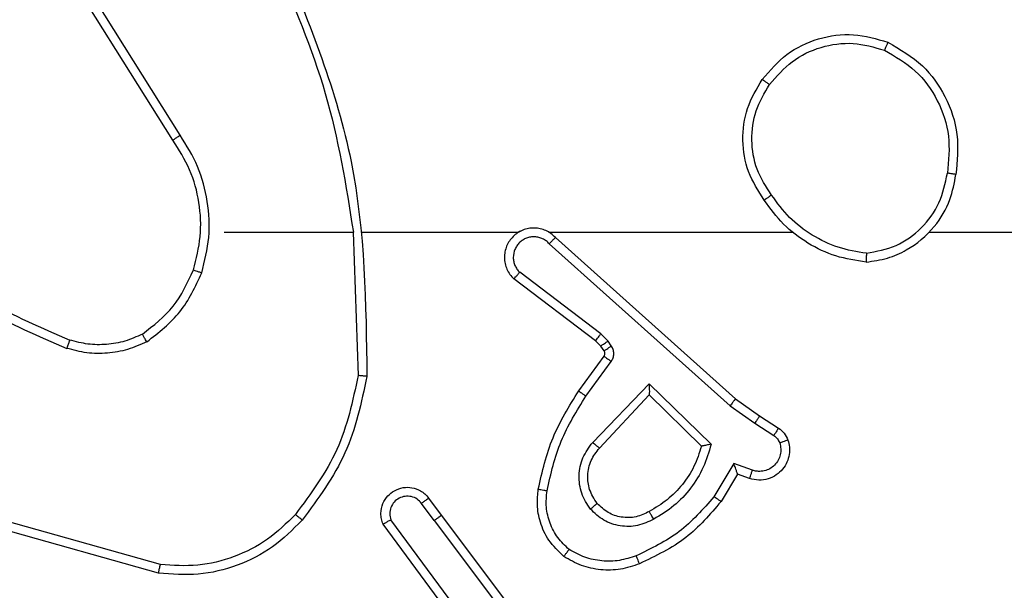
# Model space of a CAD drawing. Units: millimetres. Extents: x -4088 to -1545, y -1431 to -23.
# Drawn here: x -3253 to -3251, y -878 to -876 of the extents above; entities that cross this region are included whole.
import ezdxf

# ---------------------------------------------------------------- set-up
doc = ezdxf.new("R2010")
doc.units = ezdxf.units.MM
doc.header["$LTSCALE"] = 20
doc.header["$PDSIZE"] = -1
doc.layers.add('VP-DIM', color=7, linetype='Continuous')
doc.layers.add('VP-EQ', color=7, linetype='Continuous', true_color=0x8a3492)
doc.dimstyles.get("Standard").update_dxf_attribs({"dimtxt": 14, "dimasz": 20, "dimexe": 20, "dimexo": 50, "dimgap": 20, "dimtad": 0, "dimdec": 0, "dimzin": 0, "dimdsep": 46, "dimtxsty": 'Standard', "dimcen": -0.09, "dimadec": 0, "dimazin": 0, "dimtfac": 1, "dimtdec": 4, "dimtofl": 0, "dimtmove": 0, "dimatfit": 3, "dimfxl": 70, "dimfxlon": 1, "dimtolj": 1, "dimtzin": 0, "dimarcsym": 0})

# ---------------------------------------------------------------- blocks, each defined once
blk = doc.blocks.new('*D23')
at = {"layer": 'Defpoints', "color": 0}
for p in [(-3406.3341, -428.9318), (-2378.5072, -1230.876), (-1684.0672, -1230.876)]:
    blk.add_point(p, dxfattribs=at)
at = {"layer": 'VP-DIM', "color": 0, "lineweight": -2}
for p, q in [((-1754.0672, -428.9318), (-1664.0672, -428.9318)), ((-1684.0672, -448.9318), (-1684.0672, -792.4039)), ((-1684.0672, -1210.876), (-1684.0672, -867.4039)), ((-1754.0672, -1230.876), (-1664.0672, -1230.876))]:
    blk.add_line(p, q, dxfattribs=at)
at = {"layer": 'VP-DIM', "color": 0}
for points in [[(-1680.7339, -448.9318), (-1687.4006, -448.9318), (-1684.0672, -428.9318)], [(-1687.4006, -1210.876), (-1680.7339, -1210.876), (-1684.0672, -1230.876)]]:
    blk.add_solid(points, dxfattribs=at)
at = {"layer": 'VP-DIM', "color": 0, "insert": (-1684.0672, -829.9039), "char_height": 14, "attachment_point": 5, "rotation": 90}
blk.add_mtext('\\A1;805', dxfattribs=at)
blk = doc.blocks.new('*D52')
at = {"layer": 'Defpoints', "color": 0}
for p in [(-3447.1537, -231.3593), (-2401.4172, -1431.4157), (-1565.4119, -1431.4157)]:
    blk.add_point(p, dxfattribs=at)
at = {"layer": 'VP-DIM', "color": 0, "lineweight": -2}
for p, q in [((-1635.4119, -231.3593), (-1545.4119, -231.3593)), ((-1565.4119, -251.3593), (-1565.4119, -790.3875)), ((-1565.4119, -1411.4157), (-1565.4119, -872.3875)), ((-1635.4119, -1431.4157), (-1545.4119, -1431.4157))]:
    blk.add_line(p, q, dxfattribs=at)
at = {"layer": 'VP-DIM', "color": 0}
for points in [[(-1562.0786, -251.3593), (-1568.7452, -251.3593), (-1565.4119, -231.3593)], [(-1568.7452, -1411.4157), (-1562.0786, -1411.4157), (-1565.4119, -1431.4157)]]:
    blk.add_solid(points, dxfattribs=at)
at = {"layer": 'VP-DIM', "color": 0, "insert": (-1565.4119, -831.3875), "char_height": 14, "attachment_point": 5, "rotation": 90}
blk.add_mtext('\\A1;1200', dxfattribs=at)
blk = doc.blocks.new('WD1418-1')
at = {"color": 7, "linetype": 'Continuous', "lineweight": 25}
for p, q in [((37225.302, 23947.359), (37223.041, 23950.357)), ((37225.142, 23947.239), (37222.89, 23950.225)), ((37224.761, 23949.739), (37226.464, 23947.438)), ((37224.605, 23949.615), (37226.287, 23947.341)), ((37231.569, 23948.551), (37235.121, 23947.553)), ((37231.527, 23948.357), (37235.058, 23947.364)), ((37225.427, 23946.85), (37225.142, 23947.239)), ((37225.302, 23947.359), (37225.587, 23946.97)), ((37218.403, 23946.304), (37218.778, 23946.927)), ((37218.487, 23946.062), (37218.941, 23946.817)), ((37218.133, 23946.402), (37218.403, 23946.304)), ((37218.063, 23946.214), (37218.487, 23946.062)), ((37220.409, 23944.502), (37219.224, 23945.669)), ((37221.544, 23945.712), (37220.409, 23944.502)), ((37218.013, 23945.148), (37217.578, 23945.427)), ((37220.412, 23944.252), (37219.005, 23945.625)), ((37221.697, 23945.585), (37220.412, 23944.252)), ((37217.903, 23944.981), (37217.472, 23945.258)), ((37218.449, 23944.592), (37217.903, 23944.981)), ((37218.572, 23944.749), (37218.013, 23945.148)), ((37222.685, 23941.07), (37218.572, 23944.749)), ((37222.545, 23940.928), (37218.449, 23944.592)), ((37221.85, 23944.531), (37221.276, 23943.743)), ((37222.014, 23944.414), (37221.439, 23943.624)), ((37227.14, 23940.809), (37227.03, 23944.064)), ((37221.273, 23943.39), (37221.348, 23943.28)), ((37221.439, 23943.503), (37221.514, 23943.393)), ((37221.514, 23943.393), (37221.63, 23943.273)), ((37221.348, 23943.28), (37221.508, 23943.113)), ((37221.63, 23943.273), (37223.488, 23941.87)), ((37221.508, 23943.113), (37223.357, 23941.717)), ((37214.047, 23940.809), (37198.074, 23940.809)), ((37222.691, 23940.809), (37217.149, 23940.809)), ((37226.936, 23940.809), (37223.382, 23940.809)), ((37230.074, 23940.809), (37227.138, 23940.809)), ((37231.242, 23938.715), (37233.166, 23935.657)), ((37231.077, 23938.603), (37232.998, 23935.549))]:
    blk.add_line(p, q, dxfattribs=at)
for points, knots in [([(37228.305, 23947.349), (37228.52, 23947.564), (37228.949, 23947.994), (37229.77, 23948.403), (37230.662, 23948.624), (37231.267, 23948.575), (37231.569, 23948.551)], [0, 0, 0, 0, 0.249919, 0.500034, 0.750004, 1, 1, 1, 1]), ([(37231.569, 23948.551), (37231.569, 23948.549), (37231.568, 23948.545), (37231.561, 23948.516), (37231.554, 23948.48), (37231.547, 23948.444), (37231.537, 23948.403), (37231.531, 23948.372), (37231.527, 23948.357)], [0, 0, 0, 0, 0.202188, 0.435612, 0.5642, 0.701412, 0.847053, 1, 1, 1, 1]), ([(37218.778, 23946.927), (37219.029, 23947.219), (37219.547, 23947.821), (37220.264, 23948.164), (37220.634, 23948.34)], [0, 0, 0, 0, 0.485317, 1, 1, 1, 1]), ([(37220.634, 23948.34), (37220.776, 23948.389), (37221.061, 23948.486), (37221.516, 23948.491), (37221.962, 23948.399), (37222.224, 23948.25), (37222.355, 23948.175)], [0, 0, 0, 0, 0.249775, 0.499809, 0.749899, 1, 1, 1, 1]), ([(37220.634, 23948.34), (37220.634, 23948.337), (37220.636, 23948.331), (37220.652, 23948.289), (37220.678, 23948.229), (37220.697, 23948.181), (37220.707, 23948.157)], [0, 0, 0, 0, 0.250339, 0.49991, 0.750055, 1, 1, 1, 1]), ([(37228.456, 23947.22), (37228.659, 23947.42), (37229.064, 23947.822), (37229.838, 23948.202), (37230.673, 23948.417), (37231.243, 23948.377), (37231.527, 23948.357)], [0, 0, 0, 0, 0.249912, 0.49986, 0.750072, 1, 1, 1, 1]), ([(37218.941, 23946.817), (37219.189, 23947.101), (37219.685, 23947.67), (37220.366, 23947.995), (37220.707, 23948.157)], [0, 0, 0, 0, 0.500165, 1, 1, 1, 1]), ([(37220.707, 23948.157), (37220.834, 23948.199), (37221.086, 23948.284), (37221.489, 23948.287), (37221.885, 23948.21), (37222.118, 23948.08), (37222.235, 23948.015)], [0, 0, 0, 0, 0.249969, 0.499856, 0.749835, 1, 1, 1, 1]), ([(37222.355, 23948.175), (37222.353, 23948.173), (37222.349, 23948.169), (37222.328, 23948.142), (37222.306, 23948.11), (37222.285, 23948.082), (37222.261, 23948.05), (37222.243, 23948.027), (37222.235, 23948.015)], [0, 0, 0, 0, 0.227417, 0.469355, 0.595402, 0.72629, 0.861009, 1, 1, 1, 1]), ([(37222.355, 23948.175), (37222.476, 23948.057), (37222.707, 23947.834), (37222.898, 23947.414), (37222.972, 23947.013), (37222.946, 23946.762), (37222.934, 23946.645)], [0, 0, 0, 0, 0.293998, 0.559018, 0.794236, 1, 1, 1, 1]), ([(37222.235, 23948.015), (37222.325, 23947.929), (37222.506, 23947.756), (37222.68, 23947.42), (37222.769, 23947.053), (37222.747, 23946.804), (37222.735, 23946.68)], [0, 0, 0, 0, 0.249825, 0.5, 0.749942, 1, 1, 1, 1]), ([(37220.31, 23947.327), (37220.43, 23947.384), (37220.67, 23947.498), (37221.074, 23947.499), (37221.46, 23947.374), (37221.651, 23947.191), (37221.747, 23947.099)], [0, 0, 0, 0, 0.2499447, 0.5000048, 0.7499112, 1, 1, 1, 1]), ([(37226.464, 23947.438), (37226.478, 23947.398), (37226.505, 23947.319), (37226.52, 23947.16), (37226.48, 23946.974), (37226.366, 23946.796), (37226.204, 23946.667), (37226.013, 23946.6), (37225.803, 23946.602), (37225.636, 23946.663), (37225.509, 23946.752), (37225.455, 23946.817), (37225.427, 23946.85)], [0, 0, 0, 0, 0.07269, 0.142608, 0.273208, 0.392329, 0.500107, 0.623724, 0.734991, 0.854956, 0.92437, 1, 1, 1, 1]), ([(37226.464, 23947.438), (37226.464, 23947.437), (37226.462, 23947.436), (37226.45, 23947.43), (37226.433, 23947.421), (37226.402, 23947.404), (37226.354, 23947.377), (37226.309, 23947.353), (37226.287, 23947.341)], [0, 0, 0, 0, 0.131918, 0.262194, 0.390015, 0.51604, 0.761459, 1, 1, 1, 1]), ([(37219.005, 23945.625), (37219.056, 23945.802), (37219.158, 23946.158), (37219.457, 23946.63), (37219.835, 23947.04), (37220.152, 23947.232), (37220.31, 23947.327)], [0, 0, 0, 0, 0.2498973, 0.5000953, 0.7502177, 1, 1, 1, 1]), ([(37220.31, 23947.327), (37220.32, 23947.311), (37220.337, 23947.279), (37220.361, 23947.237), (37220.381, 23947.204), (37220.397, 23947.175), (37220.41, 23947.155), (37220.411, 23947.153), (37220.411, 23947.152)], [0, 0, 0, 0, 0.179867, 0.344257, 0.493462, 0.626109, 0.84397, 1, 1, 1, 1]), ([(37220.411, 23947.152), (37220.508, 23947.199), (37220.708, 23947.297), (37221.042, 23947.298), (37221.36, 23947.193), (37221.516, 23947.045), (37221.596, 23946.97)], [0, 0, 0, 0, 0.246996, 0.507755, 0.749676, 1, 1, 1, 1]), ([(37225.302, 23947.359), (37225.281, 23947.344), (37225.238, 23947.313), (37225.186, 23947.273), (37225.149, 23947.245), (37225.144, 23947.241), (37225.142, 23947.239)], [0, 0, 0, 0, 0.251462, 0.500146, 0.74968, 1, 1, 1, 1]), ([(37225.587, 23946.97), (37225.619, 23946.934), (37225.683, 23946.863), (37225.819, 23946.807), (37225.964, 23946.8), (37226.102, 23946.844), (37226.216, 23946.934), (37226.292, 23947.057), (37226.322, 23947.201), (37226.299, 23947.294), (37226.287, 23947.341)], [0, 0, 0, 0, 0.125102, 0.250103, 0.375107, 0.499997, 0.624885, 0.750003, 0.874992, 1, 1, 1, 1]), ([(37226.831, 23944.082), (37226.958, 23944.68), (37227.211, 23945.876), (37227.94, 23946.858), (37228.305, 23947.349)], [0, 0, 0, 0, 0.500042, 1, 1, 1, 1]), ([(37227.03, 23944.064), (37227.154, 23944.641), (37227.402, 23945.796), (37228.104, 23946.745), (37228.456, 23947.22)], [0, 0, 0, 0, 0.500026, 1, 1, 1, 1]), ([(37228.305, 23947.349), (37228.308, 23947.347), (37228.314, 23947.342), (37228.353, 23947.308), (37228.404, 23947.265), (37228.439, 23947.235), (37228.456, 23947.22)], [0, 0, 0, 0, 0.279653, 0.558962, 0.780576, 1, 1, 1, 1]), ([(37219.224, 23945.669), (37219.274, 23945.824), (37219.375, 23946.135), (37219.646, 23946.547), (37219.989, 23946.902), (37220.271, 23947.068), (37220.411, 23947.152)], [0, 0, 0, 0, 0.249931, 0.499888, 0.750008, 1, 1, 1, 1]), ([(37221.596, 23946.97), (37221.598, 23946.972), (37221.603, 23946.976), (37221.637, 23947.006), (37221.688, 23947.048), (37221.728, 23947.082), (37221.747, 23947.099)], [0, 0, 0, 0, 0.250081, 0.499827, 0.750291, 1, 1, 1, 1]), ([(37221.747, 23947.099), (37221.823, 23946.983), (37221.974, 23946.75), (37222.026, 23946.332), (37221.945, 23945.918), (37221.78, 23945.696), (37221.697, 23945.585)], [0, 0, 0, 0, 0.250261, 0.50006, 0.749923, 1, 1, 1, 1]), ([(37218.778, 23946.927), (37218.779, 23946.926), (37218.783, 23946.923), (37218.809, 23946.907), (37218.838, 23946.886), (37218.868, 23946.866), (37218.903, 23946.842), (37218.928, 23946.825), (37218.941, 23946.817)], [0, 0, 0, 0, 0.207253, 0.442985, 0.570475, 0.70698, 0.849922, 1, 1, 1, 1]), ([(37221.596, 23946.97), (37221.662, 23946.866), (37221.786, 23946.672), (37221.824, 23946.322), (37221.755, 23945.985), (37221.614, 23945.802), (37221.544, 23945.712)], [0, 0, 0, 0, 0.265123, 0.499925, 0.752725, 1, 1, 1, 1]), ([(37225.427, 23946.85), (37225.429, 23946.852), (37225.434, 23946.856), (37225.471, 23946.884), (37225.524, 23946.923), (37225.566, 23946.954), (37225.587, 23946.97)], [0, 0, 0, 0, 0.250708, 0.500355, 0.751086, 1, 1, 1, 1]), ([(37222.735, 23946.68), (37222.648, 23946.297), (37222.473, 23945.531), (37222.058, 23944.865), (37221.85, 23944.531)], [0, 0, 0, 0, 0.499972, 1, 1, 1, 1]), ([(37222.934, 23946.645), (37222.843, 23946.247), (37222.662, 23945.452), (37222.23, 23944.76), (37222.014, 23944.414)], [0, 0, 0, 0, 0.500227, 1, 1, 1, 1]), ([(37222.934, 23946.645), (37222.931, 23946.645), (37222.925, 23946.647), (37222.879, 23946.655), (37222.813, 23946.666), (37222.761, 23946.675), (37222.735, 23946.68)], [0, 0, 0, 0, 0.25072, 0.500706, 0.751405, 1, 1, 1, 1]), ([(37217.259, 23945.529), (37217.244, 23945.582), (37217.215, 23945.689), (37217.224, 23945.862), (37217.273, 23946.036), (37217.373, 23946.197), (37217.519, 23946.331), (37217.705, 23946.419), (37217.92, 23946.454), (37218.061, 23946.419), (37218.133, 23946.402)], [0, 0, 0, 0, 0.105906, 0.21726, 0.333977, 0.456312, 0.583864, 0.717253, 0.855785, 1, 1, 1, 1]), ([(37218.133, 23946.402), (37218.131, 23946.399), (37218.128, 23946.393), (37218.112, 23946.35), (37218.09, 23946.288), (37218.072, 23946.239), (37218.063, 23946.214)], [0, 0, 0, 0, 0.25007, 0.500007, 0.74971, 1, 1, 1, 1]), ([(37218.403, 23946.304), (37218.403, 23946.303), (37218.403, 23946.301), (37218.41, 23946.284), (37218.418, 23946.258), (37218.432, 23946.218), (37218.454, 23946.152), (37218.475, 23946.095), (37218.487, 23946.062)], [0, 0, 0, 0, 0.111746, 0.23047, 0.358401, 0.498282, 0.702892, 1, 1, 1, 1]), ([(37217.445, 23945.596), (37217.434, 23945.64), (37217.412, 23945.728), (37217.425, 23945.865), (37217.474, 23945.993), (37217.556, 23946.103), (37217.666, 23946.185), (37217.794, 23946.234), (37217.914, 23946.245), (37218.004, 23946.233), (37218.047, 23946.219), (37218.063, 23946.214)], [0, 0, 0, 0, 0.124884, 0.249693, 0.374688, 0.499632, 0.625238, 0.749642, 0.874221, 0.953312, 1, 1, 1, 1]), ([(37219.005, 23945.625), (37219.024, 23945.629), (37219.059, 23945.636), (37219.11, 23945.646), (37219.153, 23945.656), (37219.187, 23945.662), (37219.208, 23945.666), (37219.221, 23945.668), (37219.223, 23945.668), (37219.224, 23945.669)], [0, 0, 0, 0, 0.177615, 0.320627, 0.501565, 0.637703, 0.764719, 0.885341, 1, 1, 1, 1]), ([(37221.697, 23945.585), (37221.684, 23945.596), (37221.658, 23945.618), (37221.623, 23945.645), (37221.595, 23945.669), (37221.568, 23945.691), (37221.548, 23945.708), (37221.545, 23945.711), (37221.544, 23945.712)], [0, 0, 0, 0, 0.164591, 0.320644, 0.462167, 0.59256, 0.818993, 1, 1, 1, 1]), ([(37217.259, 23945.529), (37217.261, 23945.531), (37217.267, 23945.533), (37217.31, 23945.548), (37217.372, 23945.57), (37217.421, 23945.587), (37217.445, 23945.596)], [0, 0, 0, 0, 0.250133, 0.499568, 0.750546, 1, 1, 1, 1]), ([(37217.472, 23945.258), (37217.425, 23945.294), (37217.331, 23945.366), (37217.283, 23945.475), (37217.259, 23945.529)], [0, 0, 0, 0, 0.5000298, 1, 1, 1, 1]), ([(37217.578, 23945.427), (37217.549, 23945.449), (37217.49, 23945.494), (37217.46, 23945.562), (37217.445, 23945.596)], [0, 0, 0, 0, 0.502008, 1, 1, 1, 1]), ([(37217.472, 23945.258), (37217.474, 23945.261), (37217.478, 23945.268), (37217.505, 23945.313), (37217.541, 23945.369), (37217.566, 23945.408), (37217.578, 23945.427)], [0, 0, 0, 0, 0.279462, 0.558534, 0.779876, 1, 1, 1, 1]), ([(37217.903, 23944.981), (37217.904, 23944.983), (37217.907, 23944.988), (37217.924, 23945.015), (37217.945, 23945.047), (37217.965, 23945.076), (37217.987, 23945.111), (37218.004, 23945.135), (37218.013, 23945.148)], [0, 0, 0, 0, 0.216278, 0.454426, 0.582187, 0.716532, 0.854313, 1, 1, 1, 1]), ([(37218.449, 23944.592), (37218.45, 23944.593), (37218.452, 23944.597), (37218.47, 23944.621), (37218.494, 23944.649), (37218.515, 23944.678), (37218.542, 23944.712), (37218.562, 23944.736), (37218.572, 23944.749)], [0, 0, 0, 0, 0.198111, 0.43054, 0.560539, 0.698086, 0.845453, 1, 1, 1, 1]), ([(37222.014, 23944.414), (37222.011, 23944.416), (37222.006, 23944.419), (37221.969, 23944.446), (37221.914, 23944.485), (37221.871, 23944.516), (37221.85, 23944.531)], [0, 0, 0, 0, 0.249268, 0.499065, 0.74891, 1, 1, 1, 1]), ([(37220.412, 23944.252), (37220.412, 23944.289), (37220.411, 23944.348), (37220.408, 23944.415), (37220.409, 23944.456), (37220.409, 23944.482), (37220.409, 23944.499), (37220.409, 23944.501), (37220.409, 23944.502)], [0, 0, 0, 0, 0.308438, 0.501718, 0.641612, 0.770045, 0.888431, 1, 1, 1, 1]), ([(37226.831, 23944.082), (37226.833, 23944.082), (37226.837, 23944.081), (37226.867, 23944.079), (37226.905, 23944.075), (37226.941, 23944.072), (37226.983, 23944.068), (37227.014, 23944.065), (37227.03, 23944.064)], [0, 0, 0, 0, 0.20463, 0.439362, 0.567829, 0.705188, 0.848932, 1, 1, 1, 1]), ([(37228.749, 23934.563), (37228.13, 23936.089), (37226.892, 23939.141), (37226.851, 23942.435), (37226.831, 23944.082)], [0, 0, 0, 0, 0.499997, 1, 1, 1, 1]), ([(37221.276, 23943.743), (37221.26, 23943.716), (37221.228, 23943.661), (37221.214, 23943.567), (37221.226, 23943.472), (37221.257, 23943.417), (37221.273, 23943.39)], [0, 0, 0, 0, 0.250235, 0.499954, 0.749762, 1, 1, 1, 1]), ([(37221.439, 23943.624), (37221.437, 23943.627), (37221.431, 23943.631), (37221.386, 23943.662), (37221.333, 23943.702), (37221.295, 23943.729), (37221.276, 23943.743)], [0, 0, 0, 0, 0.279479, 0.559134, 0.779199, 1, 1, 1, 1]), ([(37221.439, 23943.624), (37221.434, 23943.616), (37221.423, 23943.598), (37221.418, 23943.566), (37221.422, 23943.532), (37221.433, 23943.513), (37221.439, 23943.503)], [0, 0, 0, 0, 0.237872, 0.483332, 0.738321, 1, 1, 1, 1]), ([(37221.439, 23943.503), (37221.435, 23943.501), (37221.429, 23943.497), (37221.384, 23943.467), (37221.329, 23943.429), (37221.291, 23943.403), (37221.273, 23943.39)], [0, 0, 0, 0, 0.280531, 0.560391, 0.781052, 1, 1, 1, 1]), ([(37221.514, 23943.393), (37221.511, 23943.391), (37221.504, 23943.387), (37221.46, 23943.357), (37221.405, 23943.319), (37221.367, 23943.293), (37221.348, 23943.28)], [0, 0, 0, 0, 0.280282, 0.558333, 0.778788, 1, 1, 1, 1]), ([(37231.836, 23943.297), (37231.979, 23943.361), (37232.265, 23943.489), (37232.73, 23943.566), (37233.201, 23943.566), (37233.504, 23943.486), (37233.655, 23943.446)], [0, 0, 0, 0, 0.249725, 0.500063, 0.749994, 1, 1, 1, 1]), ([(37233.588, 23943.257), (37233.589, 23943.259), (37233.59, 23943.262), (37233.599, 23943.288), (37233.611, 23943.321), (37233.624, 23943.356), (37233.638, 23943.399), (37233.649, 23943.43), (37233.655, 23943.446)], [0, 0, 0, 0, 0.180738, 0.407657, 0.538886, 0.681088, 0.834647, 1, 1, 1, 1]), ([(37237.247, 23941.331), (37236.694, 23941.761), (37235.588, 23942.621), (37234.299, 23943.171), (37233.655, 23943.446)], [0, 0, 0, 0, 0.499931, 1, 1, 1, 1]), ([(37221.63, 23943.273), (37221.628, 23943.27), (37221.622, 23943.264), (37221.59, 23943.221), (37221.55, 23943.169), (37221.522, 23943.132), (37221.508, 23943.113)], [0, 0, 0, 0, 0.280217, 0.559066, 0.779338, 1, 1, 1, 1]), ([(37231.836, 23943.297), (37231.564, 23943.086), (37231.02, 23942.665), (37230.731, 23942.041), (37230.586, 23941.729)], [0, 0, 0, 0, 0.500056, 1, 1, 1, 1]), ([(37231.836, 23943.297), (37231.845, 23943.282), (37231.862, 23943.253), (37231.885, 23943.213), (37231.903, 23943.181), (37231.92, 23943.151), (37231.934, 23943.128), (37231.936, 23943.125), (37231.937, 23943.124)], [0, 0, 0, 0, 0.166928, 0.322805, 0.465994, 0.596285, 0.822301, 1, 1, 1, 1]), ([(37231.937, 23943.124), (37232.066, 23943.182), (37232.326, 23943.297), (37232.748, 23943.368), (37233.176, 23943.366), (37233.451, 23943.294), (37233.588, 23943.257)], [0, 0, 0, 0, 0.25005, 0.500017, 0.749934, 1, 1, 1, 1]), ([(37237.116, 23941.178), (37236.579, 23941.597), (37235.494, 23942.443), (37234.228, 23942.984), (37233.588, 23943.257)], [0, 0, 0, 0, 0.494558, 1, 1, 1, 1]), ([(37231.937, 23943.124), (37231.684, 23942.928), (37231.178, 23942.535), (37230.909, 23941.955), (37230.775, 23941.664)], [0, 0, 0, 0, 0.499876, 1, 1, 1, 1]), ([(37222.545, 23940.928), (37222.577, 23940.897), (37222.642, 23940.835), (37222.76, 23940.767), (37222.888, 23940.725), (37223.022, 23940.708), (37223.157, 23940.719), (37223.286, 23940.756), (37223.406, 23940.82), (37223.544, 23940.931), (37223.645, 23941.083), (37223.695, 23941.252), (37223.708, 23941.386), (37223.693, 23941.521), (37223.65, 23941.651), (37223.583, 23941.771), (37223.52, 23941.837), (37223.488, 23941.87)], [0, 0, 0, 0, 0.062776, 0.124993, 0.187752, 0.249977, 0.312825, 0.37527, 0.437542, 0.500394, 0.622322, 0.684245, 0.746593, 0.809355, 0.872524, 0.936121, 1, 1, 1, 1]), ([(37223.488, 23941.87), (37223.487, 23941.87), (37223.486, 23941.868), (37223.476, 23941.856), (37223.452, 23941.827), (37223.407, 23941.776), (37223.374, 23941.737), (37223.357, 23941.717)], [0, 0, 0, 0, 0.128459, 0.255909, 0.507008, 0.755651, 1, 1, 1, 1]), ([(37222.685, 23941.07), (37222.707, 23941.047), (37222.751, 23941.003), (37222.833, 23940.955), (37222.922, 23940.923), (37223.016, 23940.91), (37223.111, 23940.915), (37223.202, 23940.94), (37223.286, 23940.982), (37223.36, 23941.041), (37223.422, 23941.113), (37223.483, 23941.223), (37223.509, 23941.349), (37223.496, 23941.474), (37223.467, 23941.564), (37223.422, 23941.648), (37223.379, 23941.694), (37223.357, 23941.717)], [0, 0, 0, 0, 0.062284, 0.125179, 0.187795, 0.249953, 0.312872, 0.375298, 0.43773, 0.499975, 0.562537, 0.625241, 0.749664, 0.812096, 0.874691, 0.937378, 1, 1, 1, 1]), ([(37230.586, 23941.729), (37230.519, 23941.463), (37230.385, 23940.931), (37230.435, 23940.104), (37230.641, 23939.301), (37230.932, 23938.836), (37231.077, 23938.603)], [0, 0, 0, 0, 0.2499436, 0.4999811, 0.749992, 1, 1, 1, 1]), ([(37230.775, 23941.664), (37230.772, 23941.665), (37230.767, 23941.668), (37230.723, 23941.682), (37230.66, 23941.704), (37230.611, 23941.721), (37230.586, 23941.729)], [0, 0, 0, 0, 0.250306, 0.5005, 0.749497, 1, 1, 1, 1]), ([(37230.775, 23941.664), (37230.711, 23941.413), (37230.584, 23940.911), (37230.625, 23940.129), (37230.827, 23939.373), (37231.104, 23938.934), (37231.242, 23938.715)], [0, 0, 0, 0, 0.250006, 0.500001, 0.750008, 1, 1, 1, 1]), ([(37215.478, 23941.487), (37215.314, 23941.463), (37214.997, 23941.418), (37214.446, 23941.174), (37213.924, 23940.738), (37213.552, 23940.116), (37213.473, 23939.69), (37213.438, 23939.497)], [0, 0, 0, 0, 0.1604698, 0.3107559, 0.5804072, 0.8101685, 1, 1, 1, 1]), ([(37215.474, 23941.286), (37215.474, 23941.301), (37215.474, 23941.331), (37215.476, 23941.372), (37215.475, 23941.408), (37215.477, 23941.446), (37215.477, 23941.48), (37215.478, 23941.485), (37215.478, 23941.487)], [0, 0, 0, 0, 0.143774, 0.282359, 0.415416, 0.543102, 0.781799, 1, 1, 1, 1]), ([(37215.478, 23941.487), (37215.71, 23941.452), (37216.175, 23941.381), (37216.814, 23941.074), (37217.38, 23940.647), (37217.657, 23940.268), (37217.795, 23940.079)], [0, 0, 0, 0, 0.250252, 0.500011, 0.749975, 1, 1, 1, 1]), ([(37215.474, 23941.286), (37215.243, 23941.242), (37214.781, 23941.154), (37214.2, 23940.735), (37213.776, 23940.157), (37213.68, 23939.697), (37213.632, 23939.467)], [0, 0, 0, 0, 0.2502486, 0.5000497, 0.7499887, 1, 1, 1, 1]), ([(37215.474, 23941.286), (37215.69, 23941.251), (37216.122, 23941.181), (37216.714, 23940.889), (37217.243, 23940.493), (37217.501, 23940.139), (37217.63, 23939.963)], [0, 0, 0, 0, 0.249805, 0.499925, 0.750206, 1, 1, 1, 1]), ([(37222.545, 23940.928), (37222.546, 23940.929), (37222.55, 23940.933), (37222.574, 23940.957), (37222.6, 23940.984), (37222.625, 23941.01), (37222.654, 23941.039), (37222.674, 23941.059), (37222.685, 23941.07)], [0, 0, 0, 0, 0.219658, 0.459168, 0.586193, 0.718805, 0.856783, 1, 1, 1, 1]), ([(37223.319, 23940.779), (37223.325, 23940.78), (37223.347, 23940.787), (37223.367, 23940.799), (37223.382, 23940.809)], [0, 0, 0, 0, 0.256403, 1, 1, 1, 1]), ([(37228.928, 23934.648), (37228.502, 23935.637), (37227.65, 23937.617), (37227.308, 23939.745), (37227.138, 23940.809)], [0, 0, 0, 0, 0.499983, 1, 1, 1, 1]), ([(37217.63, 23939.963), (37217.642, 23939.972), (37217.667, 23939.989), (37217.701, 23940.013), (37217.731, 23940.034), (37217.762, 23940.056), (37217.79, 23940.075), (37217.794, 23940.077), (37217.795, 23940.079)], [0, 0, 0, 0, 0.145203, 0.285174, 0.418696, 0.545741, 0.784398, 1, 1, 1, 1]), ([(37217.795, 23940.079), (37217.93, 23939.869), (37218.196, 23939.456), (37218.314, 23938.717), (37218.222, 23937.975), (37217.968, 23937.55), (37217.841, 23937.337)], [0, 0, 0, 0, 0.252034, 0.498586, 0.74891, 1, 1, 1, 1]), ([(37217.63, 23939.963), (37217.753, 23939.773), (37217.999, 23939.394), (37218.109, 23938.716), (37218.022, 23938.035), (37217.791, 23937.647), (37217.675, 23937.453)], [0, 0, 0, 0, 0.250232, 0.500017, 0.749923, 1, 1, 1, 1]), ([(37214.986, 23936.491), (37214.708, 23936.653), (37214.179, 23936.96), (37213.643, 23937.719), (37213.349, 23938.585), (37213.408, 23939.193), (37213.438, 23939.497)], [0, 0, 0, 0, 0.262776, 0.49995, 0.750401, 1, 1, 1, 1]), ([(37213.438, 23939.497), (37213.44, 23939.497), (37213.445, 23939.496), (37213.477, 23939.49), (37213.514, 23939.485), (37213.549, 23939.479), (37213.589, 23939.473), (37213.617, 23939.469), (37213.632, 23939.467)], [0, 0, 0, 0, 0.219336, 0.457859, 0.586375, 0.718921, 0.858192, 1, 1, 1, 1]), ([(37215.06, 23936.674), (37214.815, 23936.816), (37214.325, 23937.101), (37213.822, 23937.802), (37213.55, 23938.621), (37213.604, 23939.185), (37213.632, 23939.467)], [0, 0, 0, 0, 0.2501079, 0.4999503, 0.7500015, 1, 1, 1, 1]), ([(37231.242, 23938.715), (37231.241, 23938.714), (37231.237, 23938.712), (37231.214, 23938.695), (37231.183, 23938.675), (37231.154, 23938.654), (37231.117, 23938.63), (37231.091, 23938.612), (37231.077, 23938.603)], [0, 0, 0, 0, 0.19516, 0.426012, 0.556541, 0.694641, 0.843658, 1, 1, 1, 1]), ([(37217.675, 23937.453), (37217.514, 23937.267), (37217.192, 23936.894), (37216.514, 23936.574), (37215.771, 23936.468), (37215.298, 23936.605), (37215.06, 23936.674)], [0, 0, 0, 0, 0.24992, 0.499832, 0.749532, 1, 1, 1, 1]), ([(37217.841, 23937.337), (37217.838, 23937.339), (37217.833, 23937.342), (37217.796, 23937.369), (37217.74, 23937.407), (37217.697, 23937.438), (37217.675, 23937.453)], [0, 0, 0, 0, 0.249604, 0.498936, 0.749905, 1, 1, 1, 1]), ([(37217.841, 23937.337), (37217.666, 23937.133), (37217.315, 23936.725), (37216.572, 23936.379), (37215.761, 23936.264), (37215.244, 23936.415), (37214.986, 23936.491)], [0, 0, 0, 0, 0.250046, 0.500096, 0.750039, 1, 1, 1, 1]), ([(37214.986, 23936.491), (37214.987, 23936.493), (37214.988, 23936.498), (37215, 23936.528), (37215.013, 23936.563), (37215.028, 23936.595), (37215.043, 23936.633), (37215.054, 23936.66), (37215.06, 23936.674)], [0, 0, 0, 0, 0.21681, 0.455072, 0.582374, 0.716841, 0.855457, 1, 1, 1, 1])]:
    blk.add_open_spline(points, degree=3, knots=knots, dxfattribs=at)
blk = doc.blocks.new('WD1418-1 2D')
at = {"xscale": 0.1, "yscale": 0.1, "zscale": 0.1, "rotation": 179.9999999999999}
blk.add_blockref('WD1418-1', (470.6752, 1517.2743), dxfattribs=at)

msp = doc.modelspace()

# ---------------------------------------------------------------- block references
at = {"layer": 'VP-EQ', "color": 0}
msp.add_blockref('WD1418-1 2D', (0, 0), dxfattribs=at)

# ---------------------------------------------------------------- dimensions: what is measured, and where the dimension line sits
at = {"layer": 'VP-DIM', "color": 0}
dim = msp.add_linear_dim(base=(-1565.4119, -1431.4157), p1=(-3447.1537, -231.3593), p2=(-2401.4172, -1431.4157), angle=90, dimstyle='Standard', dxfattribs=at)
dim.commit()
dim.dimension.update_dxf_attribs({"geometry": '*D52', "text_midpoint": (-1565.4119, -831.3875)})
dim = msp.add_linear_dim(base=(-1684.0672, -1230.876), p1=(-3406.3341, -428.9318), p2=(-2378.5072, -1230.876), angle=90, text='805', dimstyle='Standard', dxfattribs=at)
dim.commit()
dim.dimension.update_dxf_attribs({"geometry": '*D23', "text_midpoint": (-1684.0672, -829.9039)})

doc.saveas('drawing.dxf')
